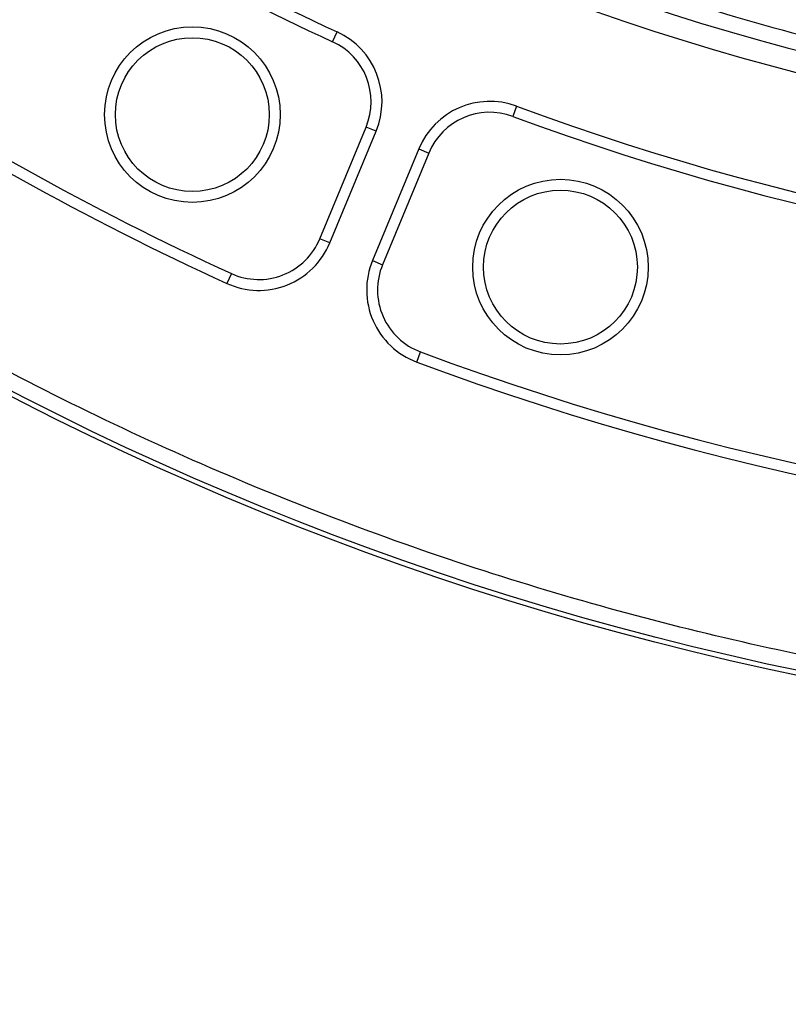
# Model space of a CAD drawing. Units: millimetres. Extents: x 0 to 10668, y 0 to 7543.
# Drawn here: x 3582 to 3657, y 1023 to 1119 of the extents above; entities that cross this region are included whole.
import ezdxf

# ---------------------------------------------------------------- set-up
doc = ezdxf.new("R2010")
doc.units = ezdxf.units.MM

msp = doc.modelspace()

# ---------------------------------------------------------------- linework, layer by layer
at = {"color": 7, "linetype": 'Continuous', "lineweight": 25}
for p, q in [((3612.949, 1116.423), (3613.39, 1117.385)), ((3630.889, 1110.136), (3630.521, 1109.144)), ((3611.706, 1097.216), (3616.215, 1108.102)), ((3612.683, 1096.811), (3617.193, 1107.697)), ((3617.193, 1107.697), (3616.215, 1108.102)), ((3621.35, 1105.975), (3616.841, 1095.089)), ((3621.35, 1105.975), (3622.327, 1105.57)), ((3622.327, 1105.57), (3617.818, 1094.684)), ((3612.683, 1096.811), (3611.706, 1097.216)), ((3616.841, 1095.089), (3617.818, 1094.684)), ((3603.078, 1093.822), (3602.639, 1092.859)), ((3621.149, 1085.192), (3621.519, 1086.183))]:
    msp.add_line(p, q, dxfattribs=at)
for centre, radius in [((3719.34, 1348.425), 300), ((3719.34, 1348.425), 299.524), ((3719.34, 1348.425), 242.813), ((3599.275, 1109.314), 8.558), ((3599.275, 1109.314), 7.5), ((3635.163, 1094.448), 8.558), ((3635.163, 1094.448), 7.5)]:
    msp.add_circle(centre, radius, dxfattribs=at)
for centre, radius, start, end in [((3719.34, 1550.925), 847.5, 141.663019, 136.530968), ((3719.34, 1348.425), 240.681, 3.93733, 270), ((3719.34, 1348.425), 254.175, 227.13533, 245.36467), ((3719.34, 1348.425), 255.233, 227.13533, 245.36467), ((3719.34, 1348.425), 279.892, 227.04334, 245.45666), ((3719.34, 1348.425), 280.95, 227.04334, 245.45666), ((3610.263, 1110.567), 7.5, 337.5, 65.36467), ((3610.263, 1110.567), 6.442, 337.5, 65.36467), ((3628.279, 1103.105), 7.5, 69.63533, 157.5), ((3719.34, 1348.425), 254.175, 249.63533, 290.36467), ((3628.279, 1103.105), 6.442, 69.63533, 157.5), ((3719.34, 1348.425), 255.233, 249.63533, 290.36467), ((3605.754, 1099.681), 6.442, 245.45666, 337.5), ((3605.754, 1099.681), 7.5, 245.45666, 337.5), ((3623.77, 1092.219), 7.5, 157.5, 249.54334), ((3623.77, 1092.219), 6.442, 157.5, 249.54334), ((3719.34, 1348.425), 279.892, 249.54334, 290.45666), ((3719.34, 1348.425), 280.95, 249.54334, 290.45666)]:
    msp.add_arc(centre, radius, start, end, dxfattribs=at)
for points, knots in [([(3957.957, 1364.848), (3957.622, 1368.859), (3956.95, 1376.915), (3955.15, 1389.026), (3952.737, 1401.22), (3949.623, 1413.476), (3945.805, 1425.738), (3941.273, 1437.927), (3936.005, 1450.025), (3930.017, 1461.929), (3923.294, 1473.611), (3915.872, 1484.971), (3907.759, 1495.966), (3898.989, 1506.53), (3889.595, 1516.605), (3879.619, 1526.138), (3869.109, 1535.081), (3858.121, 1543.388), (3846.712, 1551.025), (3834.94, 1557.963), (3822.876, 1564.176), (3810.565, 1569.662), (3797.427, 1574.652), (3783.47, 1579.016), (3768.758, 1582.606), (3754.104, 1585.219), (3739.589, 1586.893), (3725.289, 1587.673), (3711.79, 1587.606), (3699.03, 1586.845), (3686.863, 1585.497), (3674.595, 1583.495), (3662.239, 1580.806), (3649.853, 1577.411), (3637.515, 1573.301), (3625.243, 1568.451), (3613.14, 1562.876), (3601.235, 1556.558), (3589.626, 1549.531), (3578.358, 1541.801), (3567.5, 1533.398), (3557.108, 1524.356), (3547.238, 1514.713), (3537.94, 1504.517), (3529.26, 1493.821), (3521.235, 1482.681), (3513.897, 1471.154), (3507.273, 1459.311), (3501.368, 1447.195), (3495.929, 1434.236), (3491.088, 1420.438), (3486.994, 1405.858), (3483.88, 1391.302), (3481.708, 1376.853), (3480.438, 1362.588), (3480.041, 1349.095), (3480.363, 1336.317), (3481.292, 1324.111), (3482.872, 1311.78), (3485.135, 1299.339), (3488.102, 1286.844), (3491.786, 1274.372), (3496.211, 1261.941), (3501.368, 1249.654), (3507.273, 1237.538), (3513.897, 1225.695), (3521.235, 1214.169), (3529.26, 1203.028), (3537.939, 1192.332), (3547.238, 1182.136), (3557.108, 1172.493), (3567.5, 1163.451), (3578.358, 1155.049), (3589.626, 1147.318), (3601.234, 1140.291), (3613.14, 1133.973), (3625.905, 1128.093), (3639.528, 1122.781), (3653.96, 1118.189), (3668.4, 1114.576), (3682.765, 1111.909), (3696.978, 1110.15), (3710.45, 1109.289), (3723.232, 1109.172), (3735.462, 1109.681), (3747.84, 1110.837), (3760.351, 1112.671), (3772.941, 1115.207), (3785.532, 1118.46), (3798.108, 1122.456), (3810.565, 1127.187), (3822.876, 1132.673), (3834.94, 1138.886), (3846.712, 1145.824), (3858.121, 1153.461), (3869.109, 1161.768), (3879.618, 1170.711), (3889.595, 1180.244), (3898.989, 1190.319), (3907.759, 1200.882), (3915.872, 1211.878), (3923.294, 1223.238), (3930.017, 1234.92), (3936.333, 1247.475), (3942.11, 1260.908), (3947.194, 1275.173), (3951.304, 1289.48), (3954.449, 1303.747), (3956.744, 1317.887), (3957.555, 1327.322), (3957.957, 1332.001)], [0, 0, 0, 0, 0.0082147, 0.0164972, 0.0249752, 0.0335773, 0.0422961, 0.0511767, 0.0601085, 0.0692167, 0.0783615, 0.087605, 0.0969001, 0.1062374, 0.1156144, 0.1250013, 0.1343879, 0.143765, 0.1531022, 0.1623973, 0.1716409, 0.1807855, 0.189894, 0.2003133, 0.210612, 0.220785, 0.2306769, 0.2404167, 0.25, 0.2582146, 0.2664972, 0.2749752, 0.2835773, 0.2922961, 0.3011767, 0.3101085, 0.3192167, 0.3283615, 0.337605, 0.3469001, 0.3562374, 0.3656144, 0.3750013, 0.3843879, 0.393765, 0.4031022, 0.4123973, 0.4216409, 0.4307855, 0.439894, 0.4503133, 0.460612, 0.470785, 0.4806769, 0.4904167, 0.5, 0.5082146, 0.5164972, 0.5249752, 0.5335773, 0.5422961, 0.5511767, 0.5601085, 0.5692167, 0.5783615, 0.587605, 0.5969001, 0.6062374, 0.6156144, 0.6250013, 0.6343879, 0.643765, 0.6531022, 0.6623973, 0.6716409, 0.6807855, 0.689894, 0.7003133, 0.710612, 0.720785, 0.7306769, 0.7404167, 0.75, 0.7582146, 0.7664972, 0.7749752, 0.7835773, 0.7922961, 0.8011767, 0.8101085, 0.8192167, 0.8283615, 0.837605, 0.8469001, 0.8562374, 0.8656144, 0.8750013, 0.8843879, 0.893765, 0.9031022, 0.9123973, 0.9216409, 0.9307855, 0.939894, 0.9503133, 0.960612, 0.970785, 0.9806769, 0.9904167, 1, 1, 1, 1]), ([(4017.367, 1348.425), (4017.309, 1343.955), (4017.193, 1335.017), (4016.244, 1321.486), (4014.704, 1307.862), (4012.474, 1294.04), (4009.571, 1280.203), (4005.941, 1266.272), (4001.606, 1252.417), (3996.518, 1238.584), (3990.712, 1224.926), (3984.149, 1211.415), (3976.875, 1198.182), (3968.866, 1185.226), (3960.176, 1172.65), (3950.799, 1160.475), (3940.791, 1148.777), (3930.171, 1137.594), (3918.988, 1126.974), (3907.29, 1116.966), (3895.115, 1107.589), (3882.54, 1098.899), (3869.583, 1090.89), (3856.35, 1083.616), (3842.839, 1077.053), (3828.54, 1070.974), (3813.409, 1065.469), (3797.557, 1060.688), (3781.675, 1056.84), (3765.865, 1053.908), (3750.203, 1051.863), (3734.707, 1050.662), (3719.979, 1050.284), (3705.933, 1050.599), (3692.402, 1051.514), (3678.778, 1053.063), (3664.956, 1055.29), (3651.119, 1058.194), (3637.188, 1061.824), (3623.333, 1066.159), (3609.5, 1071.247), (3595.842, 1077.053), (3582.331, 1083.616), (3569.098, 1090.89), (3556.142, 1098.899), (3543.566, 1107.589), (3531.391, 1116.966), (3519.693, 1126.974), (3508.51, 1137.594), (3497.89, 1148.777), (3487.882, 1160.475), (3478.505, 1172.65), (3469.815, 1185.225), (3461.806, 1198.182), (3454.532, 1211.415), (3447.969, 1224.926), (3441.89, 1239.225), (3436.385, 1254.356), (3431.604, 1270.208), (3427.757, 1286.09), (3424.821, 1301.9), (3422.789, 1317.562), (3421.542, 1333.058), (3421.39, 1343.317), (3421.314, 1348.425)], [0, 0, 0, 0, 0.01432, 0.028641, 0.043443, 0.058246, 0.073489, 0.088732, 0.104361, 0.119992, 0.135945, 0.1519, 0.168106, 0.184312, 0.20069, 0.217069, 0.233535, 0.250002, 0.266468, 0.282934, 0.299313, 0.315692, 0.331897, 0.348104, 0.364058, 0.380012, 0.397873, 0.415628, 0.433043, 0.450215, 0.467129, 0.483635, 0.5, 0.51432, 0.528641, 0.543443, 0.558246, 0.573489, 0.588732, 0.604361, 0.619992, 0.635945, 0.6519, 0.668106, 0.684312, 0.70069, 0.717069, 0.733535, 0.750002, 0.766468, 0.782934, 0.799313, 0.815692, 0.831897, 0.848104, 0.864058, 0.880012, 0.897873, 0.915628, 0.933043, 0.950215, 0.967129, 0.983635, 1, 1, 1, 1])]:
    msp.add_open_spline(points, degree=3, knots=knots, dxfattribs=at)

doc.saveas('drawing.dxf')
